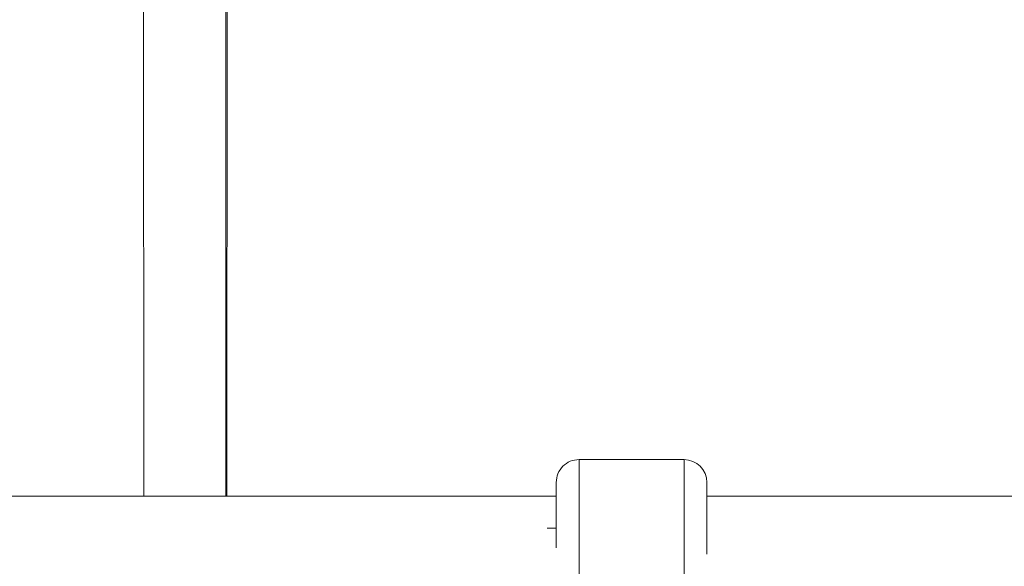
# Model space of a CAD drawing. Units: millimetres. Extents: x -22507 to 8215, y -2656 to 3596.
# Drawn here: x -17037 to -16821, y -467 to -347 of the extents above; entities that cross this region are included whole.
import ezdxf

# ---------------------------------------------------------------- set-up
doc = ezdxf.new("R2010")
doc.units = ezdxf.units.MM
doc.header["$MEASUREMENT"] = 0
doc.styles.get("Standard").update_dxf_attribs({"font": 'arial.ttf'})
doc.dimstyles.new('ISO-25', dxfattribs={"dimtxt": 2.5, "dimasz": 2.5, "dimexe": 1.25, "dimexo": 0.625, "dimtad": 1, "dimtxsty": 'Standard', "dimcen": 2.5, "dimadec": 0, "dimazin": 0, "dimtfac": 1, "dimtmove": 0, "dimatfit": 3, "dimfxl": 1, "dimarcsym": 0})

# ---------------------------------------------------------------- blocks, each defined once
blk = doc.blocks.new('*D9')
at = {"color": 0, "lineweight": -2, "transparency": 16777216}
for p, q in [((-22095.58, 2671.27), (-22136.83, 2671.27)), ((-22135.58, 2541.27), (-22135.58, -2490.12)), ((-22095.58, -2620.12), (-22136.83, -2620.12))]:
    blk.add_line(p, q, dxfattribs=at)
at = {"color": 0, "transparency": 16777216}
for points in [[(-22157.24, 2541.27), (-22113.91, 2541.27), (-22135.58, 2671.27)], [(-22157.24, -2490.12), (-22113.91, -2490.12), (-22135.58, -2620.12)]]:
    blk.add_solid(points, dxfattribs=at)
at = {"layer": 'Defpoints', "color": 0, "transparency": 16777216}
for p in [(-16448.15, 2671.27), (-22135.58, -2620.12), (-20753.33, -2620.12)]:
    blk.add_point(p, dxfattribs=at)
at = {"color": 0, "transparency": 16777216, "insert": (-22343.31, 21.69), "char_height": 250, "attachment_point": 5, "rotation": 90}
blk.add_mtext('530', dxfattribs=at)

msp = doc.modelspace()

# ---------------------------------------------------------------- linework, layer by layer
at = {"color": 0, "linetype": 'Continuous', "lineweight": 0}
for p, q in [((-16991.581, -275.873), (-16991.519, -451.338)), ((-16991.519, -451.338), (-16991.581, -275.873)), ((-16991.274, -451.338), (-16991.176, -275.58)), ((-17009.519, -451.338), (-17009.58, -278.607)), ((-16891.155, -443.338), (-16914.155, -443.338)), ((-16919.155, -451.338), (-17184.377, -451.338)), ((-16606.155, -451.337), (-16886.155, -451.338)), ((-16919.155, -458.338), (-16921.155, -458.338))]:
    msp.add_line(p, q, dxfattribs=at)
for centre, start, end in [((-16914.155, -448.338), 90.0001, 180.0001), ((-16914.155, -448.338), 90.0001, 180.0001), ((-16891.155, -448.338), 0.0001, 90.0001)]:
    msp.add_arc(centre, 5, start, end, dxfattribs=at)
at = {"color": 0, "linetype": 'Continuous', "lineweight": 0, "extrusion": (0, 0, -1)}
for centre, major_axis, start_param, end_param in [((-16914.155, -458.338), (0, 15), -2.6193162, -0.0000383), ((-16886.155, -458.338), (0, 10), -2.1833818, 0.0000184)]:
    msp.add_ellipse(centre, major_axis=major_axis, ratio=0.000001, start_param=start_param, end_param=end_param, dxfattribs=at)
at = {"color": 0, "linetype": 'Continuous', "lineweight": 0}
for centre, major_axis, start_param, end_param in [((-16891.155, -458.338), (0, 15), -0.0000875, 3.1415051), ((-16919.155, -458.338), (0, 10), 0.0000433, 2.0218664)]:
    msp.add_ellipse(centre, major_axis=major_axis, ratio=0.000001, start_param=start_param, end_param=end_param, dxfattribs=at)

# ---------------------------------------------------------------- dimensions: what is measured, and where the dimension line sits
dim = msp.add_linear_dim(base=(-22135.577, -2620.116), p1=(-16448.15, 2671.271), p2=(-20753.335, -2620.116), angle=90, text='530', dimstyle='ISO-25', override={"dimtxt": 250, "dimasz": 130, "dimgap": 80, "dimtad": 3, "dimfxl": 40, "dimfxlon": 1})
dim.commit()
dim.dimension.update_dxf_attribs({"geometry": '*D9', "text_midpoint": (-22135.577, 21.691), "dimtype": 160})

doc.saveas('drawing.dxf')
